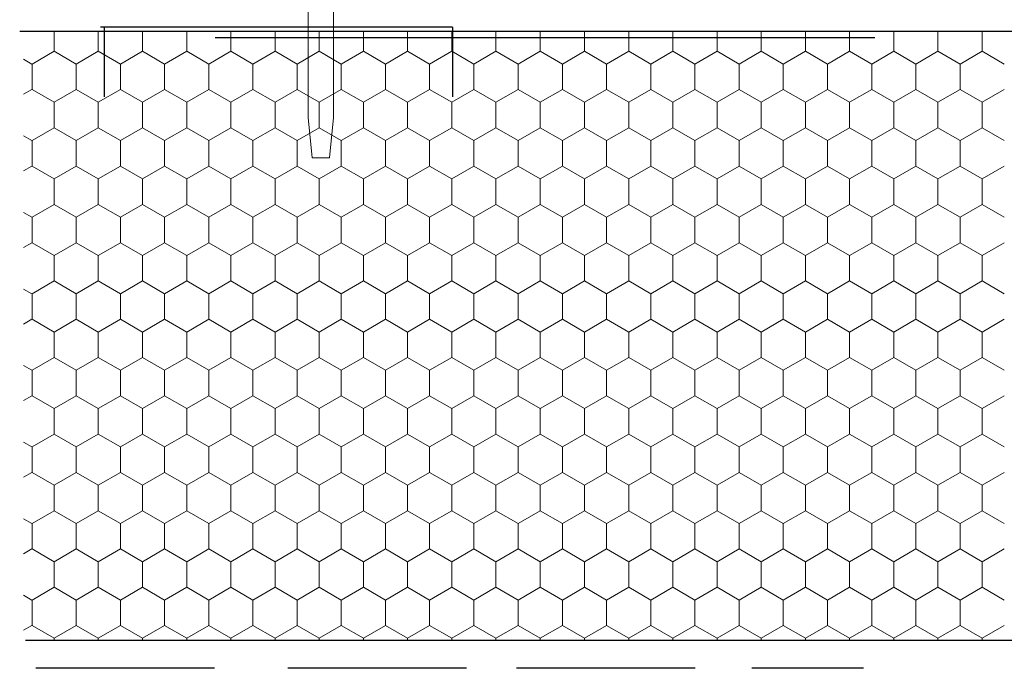
# Model space of a CAD drawing. Units: millimetres. Extents: x -1237 to 4446394, y -526266 to 574134.
# Drawn here: x 2486057 to 2678988, y -134470 to -7462 of the extents above; entities that cross this region are included whole.
import ezdxf

# ---------------------------------------------------------------- set-up
doc = ezdxf.new("R2010")
doc.units = ezdxf.units.MM
doc.header["$MEASUREMENT"] = 0
for name, color, linetype, lineweight in [('02 Foamglas_Stylo_No__26', 1, 'Continuous', 25), ('02 Foamglas_Stylo_No__6', 1, 'Continuous', 0), ('06 Spezielles_Stylo_No__23', 8, 'Continuous', 25), ('06 Spezielles_Stylo_No__3', 8, 'Continuous', 0)]:
    doc.layers.add(name, color=color, linetype=linetype, lineweight=lineweight)
doc.layers.add('05 Abdichtungen _ Trennlagen', color=7, linetype='Continuous')

# ---------------------------------------------------------------- blocks, each defined once
blk = doc.blocks.new('f1dde63c-5b87-43be-9cac-69a212bff92f')
at = {"layer": '02 Foamglas_Stylo_No__26', "color": 1, "linetype": 'Continuous', "lineweight": 25}
for p, q in [((-1648838, 867528), (-1855668, 867528)), ((-1904731, 748195), (-1649999, 748195))]:
    blk.add_line(p, q, dxfattribs=at)
at = {"layer": '02 Foamglas_Stylo_No__6', "color": 1, "linetype": 'Continuous', "lineweight": 0}
for p, q in [((-1837422, 863563), (-1837422, 867528)), ((-1828765, 863563), (-1828765, 867528)), ((-1820108, 863563), (-1820108, 867528)), ((-1811450, 863563), (-1811450, 867528)), ((-1802793, 863563), (-1802793, 867528)), ((-1794136, 863563), (-1794136, 867528)), ((-1785479, 863563), (-1785479, 867528)), ((-1776822, 863563), (-1776822, 867528)), ((-1768165, 863563), (-1768165, 867528)), ((-1759508, 863563), (-1759508, 867528)), ((-1750851, 863563), (-1750851, 867528)), ((-1742156, 863563), (-1742156, 867528)), ((-1733499, 863563), (-1733499, 867528)), ((-1724842, 863563), (-1724842, 867528)), ((-1716185, 863563), (-1716185, 867528)), ((-1707528, 863563), (-1707528, 867528)), ((-1698870, 863563), (-1698870, 867528)), ((-1690213, 863563), (-1690213, 867528)), ((-1681556, 863563), (-1681556, 867528)), ((-1672899, 863563), (-1672899, 867528)), ((-1664242, 863563), (-1664242, 867528)), ((-1655585, 863563), (-1655585, 867528)), ((-1841750, 861064), (-1837422, 863563)), ((-1833093, 861064), (-1837422, 863563)), ((-1833093, 861064), (-1828765, 863563)), ((-1824436, 861064), (-1828765, 863563)), ((-1824436, 861064), (-1820108, 863563)), ((-1815779, 861064), (-1820108, 863563)), ((-1815779, 861064), (-1811450, 863563)), ((-1807122, 861064), (-1811450, 863563)), ((-1807122, 861064), (-1802793, 863563)), ((-1798465, 861064), (-1802793, 863563)), ((-1798465, 861064), (-1794136, 863563)), ((-1789808, 861064), (-1794136, 863563)), ((-1789808, 861064), (-1785479, 863563)), ((-1781150, 861064), (-1785479, 863563)), ((-1781150, 861064), (-1776822, 863563)), ((-1772493, 861064), (-1776822, 863563)), ((-1772493, 861064), (-1768165, 863563)), ((-1763836, 861064), (-1768165, 863563)), ((-1763836, 861064), (-1759508, 863563)), ((-1755179, 861064), (-1759508, 863563)), ((-1755179, 861064), (-1750851, 863563)), ((-1746522, 861064), (-1750851, 863563)), ((-1746485, 861064), (-1742156, 863563)), ((-1737828, 861064), (-1742156, 863563)), ((-1737828, 861064), (-1733499, 863563)), ((-1729170, 861064), (-1733499, 863563)), ((-1729170, 861064), (-1724842, 863563)), ((-1720513, 861064), (-1724842, 863563)), ((-1720513, 861064), (-1716185, 863563)), ((-1711856, 861064), (-1716185, 863563)), ((-1711856, 861064), (-1707528, 863563)), ((-1703199, 861064), (-1707528, 863563)), ((-1703199, 861064), (-1698870, 863563)), ((-1694542, 861064), (-1698870, 863563)), ((-1694542, 861064), (-1690213, 863563)), ((-1685885, 861064), (-1690213, 863563)), ((-1685885, 861064), (-1681556, 863563)), ((-1677228, 861064), (-1681556, 863563)), ((-1677228, 861064), (-1672899, 863563)), ((-1668571, 861064), (-1672899, 863563)), ((-1668571, 861064), (-1664242, 863563)), ((-1659913, 861064), (-1664242, 863563)), ((-1659913, 861064), (-1655585, 863563)), ((-1651256, 861064), (-1655585, 863563)), ((-1833093, 856065), (-1833093, 861064)), ((-1824436, 856065), (-1824436, 861064)), ((-1815779, 856065), (-1815779, 861064)), ((-1807122, 856065), (-1807122, 861064)), ((-1798465, 856065), (-1798465, 861064)), ((-1789808, 856065), (-1789808, 861064)), ((-1781150, 856065), (-1781150, 861064)), ((-1772493, 856065), (-1772493, 861064)), ((-1763836, 856065), (-1763836, 861064)), ((-1755179, 856065), (-1755179, 861064)), ((-1746522, 856065), (-1746522, 861064)), ((-1737828, 856065), (-1737828, 861064)), ((-1729170, 856065), (-1729170, 861064)), ((-1720513, 856065), (-1720513, 861064)), ((-1711856, 856065), (-1711856, 861064)), ((-1703199, 856065), (-1703199, 861064)), ((-1694542, 856065), (-1694542, 861064)), ((-1685885, 856065), (-1685885, 861064)), ((-1677228, 856065), (-1677228, 861064)), ((-1668571, 856065), (-1668571, 861064)), ((-1659913, 856065), (-1659913, 861064)), ((-1651256, 856065), (-1651256, 861064)), ((-1651219, 861064), (-1649609, 861993)), ((-1837422, 853566), (-1841750, 856065)), ((-1837422, 853566), (-1833093, 856065)), ((-1828765, 853566), (-1833093, 856065)), ((-1828765, 853566), (-1824436, 856065)), ((-1820108, 853566), (-1824436, 856065)), ((-1820108, 853566), (-1815779, 856065)), ((-1811450, 853566), (-1815779, 856065)), ((-1811450, 853566), (-1807122, 856065)), ((-1802793, 853566), (-1807122, 856065)), ((-1802793, 853566), (-1798465, 856065)), ((-1794136, 853566), (-1798465, 856065)), ((-1794136, 853566), (-1789808, 856065)), ((-1785479, 853566), (-1789808, 856065)), ((-1785479, 853566), (-1781150, 856065)), ((-1776822, 853566), (-1781150, 856065)), ((-1776822, 853566), (-1772493, 856065)), ((-1768165, 853566), (-1772493, 856065)), ((-1768165, 853566), (-1763836, 856065)), ((-1759508, 853566), (-1763836, 856065)), ((-1759508, 853566), (-1755179, 856065)), ((-1750851, 853566), (-1755179, 856065)), ((-1746522, 856065), (-1750851, 853566)), ((-1742156, 853566), (-1746485, 856065)), ((-1742156, 853566), (-1737828, 856065)), ((-1733499, 853566), (-1737828, 856065)), ((-1733499, 853566), (-1729170, 856065)), ((-1724842, 853566), (-1729170, 856065)), ((-1724842, 853566), (-1720513, 856065)), ((-1716185, 853566), (-1720513, 856065)), ((-1716185, 853566), (-1711856, 856065)), ((-1707528, 853566), (-1711856, 856065)), ((-1707528, 853566), (-1703199, 856065)), ((-1698870, 853566), (-1703199, 856065)), ((-1698870, 853566), (-1694542, 856065)), ((-1690213, 853566), (-1694542, 856065)), ((-1690213, 853566), (-1685885, 856065)), ((-1681556, 853566), (-1685885, 856065)), ((-1681556, 853566), (-1677228, 856065)), ((-1672899, 853566), (-1677228, 856065)), ((-1672899, 853566), (-1668571, 856065)), ((-1664242, 853566), (-1668571, 856065)), ((-1664242, 853566), (-1659913, 856065)), ((-1655585, 853566), (-1659913, 856065)), ((-1651256, 856065), (-1655585, 853566)), ((-1649609, 855136), (-1651219, 856065)), ((-1837422, 848568), (-1837422, 853566)), ((-1828765, 848568), (-1828765, 853566)), ((-1820108, 848568), (-1820108, 853566)), ((-1811450, 848568), (-1811450, 853566)), ((-1802793, 848568), (-1802793, 853566)), ((-1794136, 848568), (-1794136, 853566)), ((-1785479, 848568), (-1785479, 853566)), ((-1776822, 848568), (-1776822, 853566)), ((-1768165, 848568), (-1768165, 853566)), ((-1759508, 848568), (-1759508, 853566)), ((-1750851, 848568), (-1750851, 853566)), ((-1742156, 848568), (-1742156, 853566)), ((-1733499, 848568), (-1733499, 853566)), ((-1724842, 848568), (-1724842, 853566)), ((-1716185, 848568), (-1716185, 853566)), ((-1707528, 848568), (-1707528, 853566)), ((-1698870, 848568), (-1698870, 853566)), ((-1690213, 848568), (-1690213, 853566)), ((-1681556, 848568), (-1681556, 853566)), ((-1672899, 848568), (-1672899, 853566)), ((-1664242, 848568), (-1664242, 853566)), ((-1655585, 848568), (-1655585, 853566)), ((-1841750, 846069), (-1837422, 848568)), ((-1833093, 846069), (-1837422, 848568)), ((-1833093, 846069), (-1828765, 848568)), ((-1824436, 846069), (-1828765, 848568)), ((-1824436, 846069), (-1820108, 848568)), ((-1815779, 846069), (-1820108, 848568)), ((-1815779, 846069), (-1811450, 848568)), ((-1807122, 846069), (-1811450, 848568)), ((-1807122, 846069), (-1802793, 848568)), ((-1798465, 846069), (-1802793, 848568)), ((-1798465, 846069), (-1794136, 848568)), ((-1789808, 846069), (-1794136, 848568)), ((-1789808, 846069), (-1785479, 848568)), ((-1781150, 846069), (-1785479, 848568)), ((-1781150, 846069), (-1776822, 848568)), ((-1772493, 846069), (-1776822, 848568)), ((-1772493, 846069), (-1768165, 848568)), ((-1763836, 846069), (-1768165, 848568)), ((-1763836, 846069), (-1759508, 848568)), ((-1755179, 846069), (-1759508, 848568)), ((-1755179, 846069), (-1750851, 848568)), ((-1746522, 846069), (-1750851, 848568)), ((-1746485, 846069), (-1742156, 848568)), ((-1737828, 846069), (-1742156, 848568)), ((-1737828, 846069), (-1733499, 848568)), ((-1729170, 846069), (-1733499, 848568)), ((-1729170, 846069), (-1724842, 848568)), ((-1720513, 846069), (-1724842, 848568)), ((-1720513, 846069), (-1716185, 848568)), ((-1711856, 846069), (-1716185, 848568)), ((-1711856, 846069), (-1707528, 848568)), ((-1703199, 846069), (-1707528, 848568)), ((-1703199, 846069), (-1698870, 848568)), ((-1694542, 846069), (-1698870, 848568)), ((-1694542, 846069), (-1690213, 848568)), ((-1685885, 846069), (-1690213, 848568)), ((-1685885, 846069), (-1681556, 848568)), ((-1677228, 846069), (-1681556, 848568)), ((-1677228, 846069), (-1672899, 848568)), ((-1668571, 846069), (-1672899, 848568)), ((-1668571, 846069), (-1664242, 848568)), ((-1659913, 846069), (-1664242, 848568)), ((-1659913, 846069), (-1655585, 848568)), ((-1651256, 846069), (-1655585, 848568)), ((-1651219, 846069), (-1649609, 846999)), ((-1833093, 841071), (-1833093, 846069)), ((-1824436, 841071), (-1824436, 846069)), ((-1815779, 841071), (-1815779, 846069)), ((-1807122, 841071), (-1807122, 846069)), ((-1798465, 841071), (-1798465, 846069)), ((-1789808, 841071), (-1789808, 846069)), ((-1781150, 841071), (-1781150, 846069)), ((-1772493, 841071), (-1772493, 846069)), ((-1763836, 841071), (-1763836, 846069)), ((-1755179, 841071), (-1755179, 846069)), ((-1746522, 841071), (-1746522, 846069)), ((-1737828, 841071), (-1737828, 846069)), ((-1729170, 841071), (-1729170, 846069)), ((-1720513, 841071), (-1720513, 846069)), ((-1711856, 841071), (-1711856, 846069)), ((-1703199, 841071), (-1703199, 846069)), ((-1694542, 841071), (-1694542, 846069)), ((-1685885, 841071), (-1685885, 846069)), ((-1677228, 841071), (-1677228, 846069)), ((-1668571, 841071), (-1668571, 846069)), ((-1659913, 841071), (-1659913, 846069)), ((-1651256, 841071), (-1651256, 846069)), ((-1837422, 838572), (-1841750, 841071)), ((-1837422, 838572), (-1833093, 841071)), ((-1828765, 838572), (-1833093, 841071)), ((-1828765, 838572), (-1824436, 841071)), ((-1820108, 838572), (-1824436, 841071)), ((-1820108, 838572), (-1815779, 841071)), ((-1811450, 838572), (-1815779, 841071)), ((-1811450, 838572), (-1807122, 841071)), ((-1802793, 838572), (-1807122, 841071)), ((-1802793, 838572), (-1798465, 841071)), ((-1794136, 838572), (-1798465, 841071)), ((-1794136, 838572), (-1789808, 841071)), ((-1785479, 838572), (-1789808, 841071)), ((-1785479, 838572), (-1781150, 841071)), ((-1776822, 838572), (-1781150, 841071)), ((-1776822, 838572), (-1772493, 841071)), ((-1768165, 838572), (-1772493, 841071)), ((-1768165, 838572), (-1763836, 841071)), ((-1759508, 838572), (-1763836, 841071)), ((-1759508, 838572), (-1755179, 841071)), ((-1750851, 838572), (-1755179, 841071)), ((-1746522, 841071), (-1750851, 838572)), ((-1742156, 838572), (-1746485, 841071)), ((-1742156, 838572), (-1737828, 841071)), ((-1733499, 838572), (-1737828, 841071)), ((-1733499, 838572), (-1729170, 841071)), ((-1724842, 838572), (-1729170, 841071)), ((-1724842, 838572), (-1720513, 841071)), ((-1716185, 838572), (-1720513, 841071)), ((-1716185, 838572), (-1711856, 841071)), ((-1707528, 838572), (-1711856, 841071)), ((-1707528, 838572), (-1703199, 841071)), ((-1698870, 838572), (-1703199, 841071)), ((-1698870, 838572), (-1694542, 841071)), ((-1690213, 838572), (-1694542, 841071)), ((-1690213, 838572), (-1685885, 841071)), ((-1681556, 838572), (-1685885, 841071)), ((-1681556, 838572), (-1677228, 841071)), ((-1672899, 838572), (-1677228, 841071)), ((-1672899, 838572), (-1668571, 841071)), ((-1664242, 838572), (-1668571, 841071)), ((-1664242, 838572), (-1659913, 841071)), ((-1655585, 838572), (-1659913, 841071)), ((-1651256, 841071), (-1655585, 838572)), ((-1649609, 840141), (-1651219, 841071)), ((-1837422, 833573), (-1837422, 838572)), ((-1828765, 833573), (-1828765, 838572)), ((-1820108, 833573), (-1820108, 838572)), ((-1811450, 833573), (-1811450, 838572)), ((-1802793, 833573), (-1802793, 838572)), ((-1794136, 833573), (-1794136, 838572)), ((-1785479, 833573), (-1785479, 838572)), ((-1776822, 833573), (-1776822, 838572)), ((-1768165, 833573), (-1768165, 838572)), ((-1759508, 833573), (-1759508, 838572)), ((-1750851, 833573), (-1750851, 838572)), ((-1742156, 833573), (-1742156, 838572)), ((-1733499, 833573), (-1733499, 838572)), ((-1724842, 833573), (-1724842, 838572)), ((-1716185, 833573), (-1716185, 838572)), ((-1707528, 833573), (-1707528, 838572)), ((-1698870, 833573), (-1698870, 838572)), ((-1690213, 833573), (-1690213, 838572)), ((-1681556, 833573), (-1681556, 838572)), ((-1672899, 833573), (-1672899, 838572)), ((-1664242, 833573), (-1664242, 838572)), ((-1655585, 833573), (-1655585, 838572)), ((-1841750, 831074), (-1837422, 833573)), ((-1833093, 831074), (-1837422, 833573)), ((-1833093, 831074), (-1828765, 833573)), ((-1824436, 831074), (-1828765, 833573)), ((-1824436, 831074), (-1820108, 833573)), ((-1815779, 831074), (-1820108, 833573)), ((-1815779, 831074), (-1811450, 833573)), ((-1807122, 831074), (-1811450, 833573)), ((-1807122, 831074), (-1802793, 833573)), ((-1798465, 831074), (-1802793, 833573)), ((-1798465, 831074), (-1794136, 833573)), ((-1789808, 831074), (-1794136, 833573)), ((-1789808, 831074), (-1785479, 833573)), ((-1781150, 831074), (-1785479, 833573)), ((-1781150, 831074), (-1776822, 833573)), ((-1772493, 831074), (-1776822, 833573)), ((-1772493, 831074), (-1768165, 833573)), ((-1763836, 831074), (-1768165, 833573)), ((-1763836, 831074), (-1759508, 833573)), ((-1755179, 831074), (-1759508, 833573)), ((-1755179, 831074), (-1750851, 833573)), ((-1746522, 831074), (-1750851, 833573)), ((-1746485, 831074), (-1742156, 833573)), ((-1737828, 831074), (-1742156, 833573)), ((-1737828, 831074), (-1733499, 833573)), ((-1729170, 831074), (-1733499, 833573)), ((-1729170, 831074), (-1724842, 833573)), ((-1720513, 831074), (-1724842, 833573)), ((-1720513, 831074), (-1716185, 833573)), ((-1711856, 831074), (-1716185, 833573)), ((-1711856, 831074), (-1707528, 833573)), ((-1703199, 831074), (-1707528, 833573)), ((-1703199, 831074), (-1698870, 833573)), ((-1694542, 831074), (-1698870, 833573)), ((-1694542, 831074), (-1690213, 833573)), ((-1685885, 831074), (-1690213, 833573)), ((-1685885, 831074), (-1681556, 833573)), ((-1677228, 831074), (-1681556, 833573)), ((-1677228, 831074), (-1672899, 833573)), ((-1668571, 831074), (-1672899, 833573)), ((-1668571, 831074), (-1664242, 833573)), ((-1659913, 831074), (-1664242, 833573)), ((-1659913, 831074), (-1655585, 833573)), ((-1651256, 831074), (-1655585, 833573)), ((-1651219, 831074), (-1649609, 832004)), ((-1833093, 826076), (-1833093, 831074)), ((-1824436, 826076), (-1824436, 831074)), ((-1815779, 826076), (-1815779, 831074)), ((-1807122, 826076), (-1807122, 831074)), ((-1798465, 826076), (-1798465, 831074)), ((-1789808, 826076), (-1789808, 831074)), ((-1781150, 826076), (-1781150, 831074)), ((-1772493, 826076), (-1772493, 831074)), ((-1763836, 826076), (-1763836, 831074)), ((-1755179, 826076), (-1755179, 831074)), ((-1746522, 826076), (-1746522, 831074)), ((-1737828, 826076), (-1737828, 831074)), ((-1729170, 826076), (-1729170, 831074)), ((-1720513, 826076), (-1720513, 831074)), ((-1711856, 826076), (-1711856, 831074)), ((-1703199, 826076), (-1703199, 831074)), ((-1694542, 826076), (-1694542, 831074)), ((-1685885, 826076), (-1685885, 831074)), ((-1677228, 826076), (-1677228, 831074)), ((-1668571, 826076), (-1668571, 831074)), ((-1659913, 826076), (-1659913, 831074)), ((-1651256, 826076), (-1651256, 831074)), ((-1837422, 823577), (-1841750, 826076)), ((-1837422, 823577), (-1833093, 826076)), ((-1828765, 823577), (-1833093, 826076)), ((-1828765, 823577), (-1824436, 826076)), ((-1820108, 823577), (-1824436, 826076)), ((-1820108, 823577), (-1815779, 826076)), ((-1811450, 823577), (-1815779, 826076)), ((-1811450, 823577), (-1807122, 826076)), ((-1802793, 823577), (-1807122, 826076)), ((-1802793, 823577), (-1798465, 826076)), ((-1794136, 823577), (-1798465, 826076)), ((-1794136, 823577), (-1789808, 826076)), ((-1785479, 823577), (-1789808, 826076)), ((-1785479, 823577), (-1781150, 826076)), ((-1776822, 823577), (-1781150, 826076)), ((-1776822, 823577), (-1772493, 826076)), ((-1768165, 823577), (-1772493, 826076)), ((-1768165, 823577), (-1763836, 826076)), ((-1759508, 823577), (-1763836, 826076)), ((-1759508, 823577), (-1755179, 826076)), ((-1750851, 823577), (-1755179, 826076)), ((-1746522, 826076), (-1750851, 823577)), ((-1742156, 823577), (-1746485, 826076)), ((-1742156, 823577), (-1737828, 826076)), ((-1733499, 823577), (-1737828, 826076)), ((-1733499, 823577), (-1729170, 826076)), ((-1724842, 823577), (-1729170, 826076)), ((-1724842, 823577), (-1720513, 826076)), ((-1716185, 823577), (-1720513, 826076)), ((-1716185, 823577), (-1711856, 826076)), ((-1707528, 823577), (-1711856, 826076)), ((-1707528, 823577), (-1703199, 826076)), ((-1698870, 823577), (-1703199, 826076)), ((-1698870, 823577), (-1694542, 826076)), ((-1690213, 823577), (-1694542, 826076)), ((-1690213, 823577), (-1685885, 826076)), ((-1681556, 823577), (-1685885, 826076)), ((-1681556, 823577), (-1677228, 826076)), ((-1672899, 823577), (-1677228, 826076)), ((-1672899, 823577), (-1668571, 826076)), ((-1664242, 823577), (-1668571, 826076)), ((-1664242, 823577), (-1659913, 826076)), ((-1655585, 823577), (-1659913, 826076)), ((-1651256, 826076), (-1655585, 823577)), ((-1649609, 825147), (-1651219, 826076)), ((-1837422, 818579), (-1837422, 823577)), ((-1828765, 818579), (-1828765, 823577)), ((-1820108, 818579), (-1820108, 823577)), ((-1811450, 818579), (-1811450, 823577)), ((-1802793, 818579), (-1802793, 823577)), ((-1794136, 818579), (-1794136, 823577)), ((-1785479, 818579), (-1785479, 823577)), ((-1776822, 818579), (-1776822, 823577)), ((-1768165, 818579), (-1768165, 823577)), ((-1759508, 818579), (-1759508, 823577)), ((-1750851, 818579), (-1750851, 823577)), ((-1742156, 818579), (-1742156, 823577)), ((-1733499, 818579), (-1733499, 823577)), ((-1724842, 818579), (-1724842, 823577)), ((-1716185, 818579), (-1716185, 823577)), ((-1707528, 818579), (-1707528, 823577)), ((-1698870, 818579), (-1698870, 823577)), ((-1690213, 818579), (-1690213, 823577)), ((-1681556, 818579), (-1681556, 823577)), ((-1672899, 818579), (-1672899, 823577)), ((-1664242, 818579), (-1664242, 823577)), ((-1655585, 818579), (-1655585, 823577)), ((-1841750, 816080), (-1837422, 818579)), ((-1833093, 816080), (-1837422, 818579)), ((-1833093, 816080), (-1828765, 818579)), ((-1824436, 816080), (-1828765, 818579)), ((-1824436, 816080), (-1820108, 818579)), ((-1815779, 816080), (-1820108, 818579)), ((-1815779, 816080), (-1811450, 818579)), ((-1807122, 816080), (-1811450, 818579)), ((-1807122, 816080), (-1802793, 818579)), ((-1798465, 816080), (-1802793, 818579)), ((-1798465, 816080), (-1794136, 818579)), ((-1789808, 816080), (-1794136, 818579)), ((-1789808, 816080), (-1785479, 818579)), ((-1781150, 816080), (-1785479, 818579)), ((-1781150, 816080), (-1776822, 818579)), ((-1772493, 816080), (-1776822, 818579)), ((-1772493, 816080), (-1768165, 818579)), ((-1763836, 816080), (-1768165, 818579)), ((-1763836, 816080), (-1759508, 818579)), ((-1755179, 816080), (-1759508, 818579)), ((-1755179, 816080), (-1750851, 818579)), ((-1746522, 816080), (-1750851, 818579)), ((-1746485, 816080), (-1742156, 818579)), ((-1737828, 816080), (-1742156, 818579)), ((-1737828, 816080), (-1733499, 818579)), ((-1729170, 816080), (-1733499, 818579)), ((-1729170, 816080), (-1724842, 818579)), ((-1720513, 816080), (-1724842, 818579)), ((-1720513, 816080), (-1716185, 818579)), ((-1711856, 816080), (-1716185, 818579)), ((-1711856, 816080), (-1707528, 818579)), ((-1703199, 816080), (-1707528, 818579)), ((-1703199, 816080), (-1698870, 818579)), ((-1694542, 816080), (-1698870, 818579)), ((-1694542, 816080), (-1690213, 818579)), ((-1685885, 816080), (-1690213, 818579)), ((-1685885, 816080), (-1681556, 818579)), ((-1677228, 816080), (-1681556, 818579)), ((-1677228, 816080), (-1672899, 818579)), ((-1668571, 816080), (-1672899, 818579)), ((-1668571, 816080), (-1664242, 818579)), ((-1659913, 816080), (-1664242, 818579)), ((-1659913, 816080), (-1655585, 818579)), ((-1651256, 816080), (-1655585, 818579)), ((-1651219, 816080), (-1649609, 817009)), ((-1833093, 811082), (-1833093, 816080)), ((-1824436, 811082), (-1824436, 816080)), ((-1815779, 811082), (-1815779, 816080)), ((-1807122, 811082), (-1807122, 816080)), ((-1798465, 811082), (-1798465, 816080)), ((-1789808, 811082), (-1789808, 816080)), ((-1781150, 811082), (-1781150, 816080)), ((-1772493, 811082), (-1772493, 816080)), ((-1763836, 811082), (-1763836, 816080)), ((-1755179, 811082), (-1755179, 816080)), ((-1746522, 811082), (-1746522, 816080)), ((-1737828, 811082), (-1737828, 816080)), ((-1729170, 811082), (-1729170, 816080)), ((-1720513, 811082), (-1720513, 816080)), ((-1711856, 811082), (-1711856, 816080)), ((-1703199, 811082), (-1703199, 816080)), ((-1694542, 811082), (-1694542, 816080)), ((-1685885, 811082), (-1685885, 816080)), ((-1677228, 811082), (-1677228, 816080)), ((-1668571, 811082), (-1668571, 816080)), ((-1659913, 811082), (-1659913, 816080)), ((-1651256, 811082), (-1651256, 816080)), ((-1837422, 808582), (-1841750, 811082)), ((-1837422, 808582), (-1833093, 811082)), ((-1828765, 808582), (-1833093, 811082)), ((-1828765, 808582), (-1824436, 811082)), ((-1820108, 808582), (-1824436, 811082)), ((-1820108, 808582), (-1815779, 811082)), ((-1811450, 808582), (-1815779, 811082)), ((-1811450, 808582), (-1807122, 811082)), ((-1802793, 808582), (-1807122, 811082)), ((-1802793, 808582), (-1798465, 811082)), ((-1794136, 808582), (-1798465, 811082)), ((-1794136, 808582), (-1789808, 811082)), ((-1785479, 808582), (-1789808, 811082)), ((-1785479, 808582), (-1781150, 811082)), ((-1776822, 808582), (-1781150, 811082)), ((-1776822, 808582), (-1772493, 811082)), ((-1768165, 808582), (-1772493, 811082)), ((-1768165, 808582), (-1763836, 811082)), ((-1759508, 808582), (-1763836, 811082)), ((-1759508, 808582), (-1755179, 811082)), ((-1750851, 808582), (-1755179, 811082)), ((-1746522, 811082), (-1750851, 808582)), ((-1742156, 808582), (-1746485, 811082)), ((-1742156, 808582), (-1737828, 811082)), ((-1733499, 808582), (-1737828, 811082)), ((-1733499, 808582), (-1729170, 811082)), ((-1724842, 808582), (-1729170, 811082)), ((-1724842, 808582), (-1720513, 811082)), ((-1716185, 808582), (-1720513, 811082)), ((-1716185, 808582), (-1711856, 811082)), ((-1707528, 808582), (-1711856, 811082)), ((-1707528, 808582), (-1703199, 811082)), ((-1698870, 808582), (-1703199, 811082)), ((-1698870, 808582), (-1694542, 811082)), ((-1690213, 808582), (-1694542, 811082)), ((-1690213, 808582), (-1685885, 811082)), ((-1681556, 808582), (-1685885, 811082)), ((-1681556, 808582), (-1677228, 811082)), ((-1672899, 808582), (-1677228, 811082)), ((-1672899, 808582), (-1668571, 811082)), ((-1664242, 808582), (-1668571, 811082)), ((-1664242, 808582), (-1659913, 811082)), ((-1655585, 808582), (-1659913, 811082)), ((-1651256, 811082), (-1655585, 808582)), ((-1649609, 810152), (-1651219, 811082)), ((-1837422, 803584), (-1837422, 808582)), ((-1828765, 803584), (-1828765, 808582)), ((-1820108, 803584), (-1820108, 808582)), ((-1811450, 803584), (-1811450, 808582)), ((-1802793, 803584), (-1802793, 808582)), ((-1794136, 803584), (-1794136, 808582)), ((-1785479, 803584), (-1785479, 808582)), ((-1776822, 803584), (-1776822, 808582)), ((-1768165, 803584), (-1768165, 808582)), ((-1759508, 803584), (-1759508, 808582)), ((-1750851, 803584), (-1750851, 808582)), ((-1742156, 803584), (-1742156, 808582)), ((-1733499, 803584), (-1733499, 808582)), ((-1724842, 803584), (-1724842, 808582)), ((-1716185, 803584), (-1716185, 808582)), ((-1707528, 803584), (-1707528, 808582)), ((-1698870, 803584), (-1698870, 808582)), ((-1690213, 803584), (-1690213, 808582)), ((-1681556, 803584), (-1681556, 808582)), ((-1672899, 803584), (-1672899, 808582)), ((-1664242, 803584), (-1664242, 808582)), ((-1655585, 803584), (-1655585, 808582)), ((-1841750, 801085), (-1837422, 803584)), ((-1833093, 801085), (-1837422, 803584)), ((-1833093, 801085), (-1828765, 803584)), ((-1824436, 801085), (-1828765, 803584)), ((-1824436, 801085), (-1820108, 803584)), ((-1815779, 801085), (-1820108, 803584)), ((-1815779, 801085), (-1811450, 803584)), ((-1807122, 801085), (-1811450, 803584)), ((-1807122, 801085), (-1802793, 803584)), ((-1798465, 801085), (-1802793, 803584)), ((-1798465, 801085), (-1794136, 803584)), ((-1789808, 801085), (-1794136, 803584)), ((-1789808, 801085), (-1785479, 803584)), ((-1781150, 801085), (-1785479, 803584)), ((-1781150, 801085), (-1776822, 803584)), ((-1772493, 801085), (-1776822, 803584)), ((-1772493, 801085), (-1768165, 803584)), ((-1763836, 801085), (-1768165, 803584)), ((-1763836, 801085), (-1759508, 803584)), ((-1755179, 801085), (-1759508, 803584)), ((-1755179, 801085), (-1750851, 803584)), ((-1746522, 801085), (-1750851, 803584)), ((-1746485, 801085), (-1742156, 803584)), ((-1737828, 801085), (-1742156, 803584)), ((-1737828, 801085), (-1733499, 803584)), ((-1729170, 801085), (-1733499, 803584)), ((-1729170, 801085), (-1724842, 803584)), ((-1720513, 801085), (-1724842, 803584)), ((-1720513, 801085), (-1716185, 803584)), ((-1711856, 801085), (-1716185, 803584)), ((-1711856, 801085), (-1707528, 803584)), ((-1703199, 801085), (-1707528, 803584)), ((-1703199, 801085), (-1698870, 803584)), ((-1694542, 801085), (-1698870, 803584)), ((-1694542, 801085), (-1690213, 803584)), ((-1685885, 801085), (-1690213, 803584)), ((-1685885, 801085), (-1681556, 803584)), ((-1677228, 801085), (-1681556, 803584)), ((-1677228, 801085), (-1672899, 803584)), ((-1668571, 801085), (-1672899, 803584)), ((-1668571, 801085), (-1664242, 803584)), ((-1659913, 801085), (-1664242, 803584)), ((-1659913, 801085), (-1655585, 803584)), ((-1651256, 801085), (-1655585, 803584)), ((-1833093, 796087), (-1833093, 801085)), ((-1824436, 796087), (-1824436, 801085)), ((-1815779, 796087), (-1815779, 801085)), ((-1807122, 796087), (-1807122, 801085)), ((-1798465, 796087), (-1798465, 801085)), ((-1789808, 796087), (-1789808, 801085)), ((-1781150, 796087), (-1781150, 801085)), ((-1772493, 796087), (-1772493, 801085)), ((-1763836, 796087), (-1763836, 801085)), ((-1755179, 796087), (-1755179, 801085)), ((-1746522, 796087), (-1746522, 801085)), ((-1737828, 796087), (-1737828, 801085)), ((-1729170, 796087), (-1729170, 801085)), ((-1720513, 796087), (-1720513, 801085)), ((-1711856, 796087), (-1711856, 801085)), ((-1703199, 796087), (-1703199, 801085)), ((-1694542, 796087), (-1694542, 801085)), ((-1685885, 796087), (-1685885, 801085)), ((-1677228, 796087), (-1677228, 801085)), ((-1668571, 796087), (-1668571, 801085)), ((-1659913, 796087), (-1659913, 801085)), ((-1651256, 796087), (-1651256, 801085)), ((-1651219, 801085), (-1649609, 802015)), ((-1837422, 793588), (-1841750, 796087)), ((-1837422, 793588), (-1833093, 796087)), ((-1828765, 793588), (-1833093, 796087)), ((-1828765, 793588), (-1824436, 796087)), ((-1820108, 793588), (-1824436, 796087)), ((-1820108, 793588), (-1815779, 796087)), ((-1811450, 793588), (-1815779, 796087)), ((-1811450, 793588), (-1807122, 796087)), ((-1802793, 793588), (-1807122, 796087)), ((-1802793, 793588), (-1798465, 796087)), ((-1794136, 793588), (-1798465, 796087)), ((-1794136, 793588), (-1789808, 796087)), ((-1785479, 793588), (-1789808, 796087)), ((-1785479, 793588), (-1781150, 796087)), ((-1776822, 793588), (-1781150, 796087)), ((-1776822, 793588), (-1772493, 796087)), ((-1768165, 793588), (-1772493, 796087)), ((-1768165, 793588), (-1763836, 796087)), ((-1759508, 793588), (-1763836, 796087)), ((-1759508, 793588), (-1755179, 796087)), ((-1750851, 793588), (-1755179, 796087)), ((-1746522, 796087), (-1750851, 793588)), ((-1742156, 793588), (-1746485, 796087)), ((-1742156, 793588), (-1737828, 796087)), ((-1733499, 793588), (-1737828, 796087)), ((-1733499, 793588), (-1729170, 796087)), ((-1724842, 793588), (-1729170, 796087)), ((-1724842, 793588), (-1720513, 796087)), ((-1716185, 793588), (-1720513, 796087)), ((-1716185, 793588), (-1711856, 796087)), ((-1707528, 793588), (-1711856, 796087)), ((-1707528, 793588), (-1703199, 796087)), ((-1698870, 793588), (-1703199, 796087)), ((-1698870, 793588), (-1694542, 796087)), ((-1690213, 793588), (-1694542, 796087)), ((-1690213, 793588), (-1685885, 796087)), ((-1681556, 793588), (-1685885, 796087)), ((-1681556, 793588), (-1677228, 796087)), ((-1672899, 793588), (-1677228, 796087)), ((-1672899, 793588), (-1668571, 796087)), ((-1664242, 793588), (-1668571, 796087)), ((-1664242, 793588), (-1659913, 796087)), ((-1655585, 793588), (-1659913, 796087)), ((-1651256, 796087), (-1655585, 793588)), ((-1649609, 795157), (-1651219, 796087)), ((-1837422, 788590), (-1837422, 793588)), ((-1828765, 788590), (-1828765, 793588)), ((-1820108, 788590), (-1820108, 793588)), ((-1811450, 788590), (-1811450, 793588)), ((-1802793, 788590), (-1802793, 793588)), ((-1794136, 788590), (-1794136, 793588)), ((-1785479, 788590), (-1785479, 793588)), ((-1776822, 788590), (-1776822, 793588)), ((-1768165, 788590), (-1768165, 793588)), ((-1759508, 788590), (-1759508, 793588)), ((-1750851, 788590), (-1750851, 793588)), ((-1742156, 788590), (-1742156, 793588)), ((-1733499, 788590), (-1733499, 793588)), ((-1724842, 788590), (-1724842, 793588)), ((-1716185, 788590), (-1716185, 793588)), ((-1707528, 788590), (-1707528, 793588)), ((-1698870, 788590), (-1698870, 793588)), ((-1690213, 788590), (-1690213, 793588)), ((-1681556, 788590), (-1681556, 793588)), ((-1672899, 788590), (-1672899, 793588)), ((-1664242, 788590), (-1664242, 793588)), ((-1655585, 788590), (-1655585, 793588)), ((-1841750, 786091), (-1837422, 788590)), ((-1833093, 786091), (-1837422, 788590)), ((-1833093, 786091), (-1828765, 788590)), ((-1824436, 786091), (-1828765, 788590)), ((-1824436, 786091), (-1820108, 788590)), ((-1815779, 786091), (-1820108, 788590)), ((-1815779, 786091), (-1811450, 788590)), ((-1807122, 786091), (-1811450, 788590)), ((-1807122, 786091), (-1802793, 788590)), ((-1798465, 786091), (-1802793, 788590)), ((-1798465, 786091), (-1794136, 788590)), ((-1789808, 786091), (-1794136, 788590)), ((-1789808, 786091), (-1785479, 788590)), ((-1781150, 786091), (-1785479, 788590)), ((-1781150, 786091), (-1776822, 788590)), ((-1772493, 786091), (-1776822, 788590)), ((-1772493, 786091), (-1768165, 788590)), ((-1763836, 786091), (-1768165, 788590)), ((-1763836, 786091), (-1759508, 788590)), ((-1755179, 786091), (-1759508, 788590)), ((-1755179, 786091), (-1750851, 788590)), ((-1746522, 786091), (-1750851, 788590)), ((-1746485, 786091), (-1742156, 788590)), ((-1737828, 786091), (-1742156, 788590)), ((-1737828, 786091), (-1733499, 788590)), ((-1729170, 786091), (-1733499, 788590)), ((-1729170, 786091), (-1724842, 788590)), ((-1720513, 786091), (-1724842, 788590)), ((-1720513, 786091), (-1716185, 788590)), ((-1711856, 786091), (-1716185, 788590)), ((-1711856, 786091), (-1707528, 788590)), ((-1703199, 786091), (-1707528, 788590)), ((-1703199, 786091), (-1698870, 788590)), ((-1694542, 786091), (-1698870, 788590)), ((-1694542, 786091), (-1690213, 788590)), ((-1685885, 786091), (-1690213, 788590)), ((-1685885, 786091), (-1681556, 788590)), ((-1677228, 786091), (-1681556, 788590)), ((-1677228, 786091), (-1672899, 788590)), ((-1668571, 786091), (-1672899, 788590)), ((-1668571, 786091), (-1664242, 788590)), ((-1659913, 786091), (-1664242, 788590)), ((-1659913, 786091), (-1655585, 788590)), ((-1651256, 786091), (-1655585, 788590)), ((-1833093, 781092), (-1833093, 786091)), ((-1824436, 781092), (-1824436, 786091)), ((-1815779, 781092), (-1815779, 786091)), ((-1807122, 781092), (-1807122, 786091)), ((-1798465, 781092), (-1798465, 786091)), ((-1789808, 781092), (-1789808, 786091)), ((-1781150, 781092), (-1781150, 786091)), ((-1772493, 781092), (-1772493, 786091)), ((-1763836, 781092), (-1763836, 786091)), ((-1755179, 781092), (-1755179, 786091)), ((-1746522, 781092), (-1746522, 786091)), ((-1737828, 781092), (-1737828, 786091)), ((-1729170, 781092), (-1729170, 786091)), ((-1720513, 781092), (-1720513, 786091)), ((-1711856, 781092), (-1711856, 786091)), ((-1703199, 781092), (-1703199, 786091)), ((-1694542, 781092), (-1694542, 786091)), ((-1685885, 781092), (-1685885, 786091)), ((-1677228, 781092), (-1677228, 786091)), ((-1668571, 781092), (-1668571, 786091)), ((-1659913, 781092), (-1659913, 786091)), ((-1651256, 781092), (-1651256, 786091)), ((-1651219, 786091), (-1649609, 787020)), ((-1837422, 778593), (-1841750, 781092)), ((-1837422, 778593), (-1833093, 781092)), ((-1828765, 778593), (-1833093, 781092)), ((-1828765, 778593), (-1824436, 781092)), ((-1820108, 778593), (-1824436, 781092)), ((-1820108, 778593), (-1815779, 781092)), ((-1811450, 778593), (-1815779, 781092)), ((-1811450, 778593), (-1807122, 781092)), ((-1802793, 778593), (-1807122, 781092)), ((-1802793, 778593), (-1798465, 781092)), ((-1794136, 778593), (-1798465, 781092)), ((-1794136, 778593), (-1789808, 781092)), ((-1785479, 778593), (-1789808, 781092)), ((-1785479, 778593), (-1781150, 781092)), ((-1776822, 778593), (-1781150, 781092)), ((-1776822, 778593), (-1772493, 781092)), ((-1768165, 778593), (-1772493, 781092)), ((-1768165, 778593), (-1763836, 781092)), ((-1759508, 778593), (-1763836, 781092)), ((-1759508, 778593), (-1755179, 781092)), ((-1750851, 778593), (-1755179, 781092)), ((-1746522, 781092), (-1750851, 778593)), ((-1742156, 778593), (-1746485, 781092)), ((-1742156, 778593), (-1737828, 781092)), ((-1733499, 778593), (-1737828, 781092)), ((-1733499, 778593), (-1729170, 781092)), ((-1724842, 778593), (-1729170, 781092)), ((-1724842, 778593), (-1720513, 781092)), ((-1716185, 778593), (-1720513, 781092)), ((-1716185, 778593), (-1711856, 781092)), ((-1707528, 778593), (-1711856, 781092)), ((-1707528, 778593), (-1703199, 781092)), ((-1698870, 778593), (-1703199, 781092)), ((-1698870, 778593), (-1694542, 781092)), ((-1690213, 778593), (-1694542, 781092)), ((-1690213, 778593), (-1685885, 781092)), ((-1681556, 778593), (-1685885, 781092)), ((-1681556, 778593), (-1677228, 781092)), ((-1672899, 778593), (-1677228, 781092)), ((-1672899, 778593), (-1668571, 781092)), ((-1664242, 778593), (-1668571, 781092)), ((-1664242, 778593), (-1659913, 781092)), ((-1655585, 778593), (-1659913, 781092)), ((-1651256, 781092), (-1655585, 778593)), ((-1649609, 780163), (-1651219, 781092)), ((-1837422, 773595), (-1837422, 778593)), ((-1828765, 773595), (-1828765, 778593)), ((-1820108, 773595), (-1820108, 778593)), ((-1811450, 773595), (-1811450, 778593)), ((-1802793, 773595), (-1802793, 778593)), ((-1794136, 773595), (-1794136, 778593)), ((-1785479, 773595), (-1785479, 778593)), ((-1776822, 773595), (-1776822, 778593)), ((-1768165, 773595), (-1768165, 778593)), ((-1759508, 773595), (-1759508, 778593)), ((-1750851, 773595), (-1750851, 778593)), ((-1742156, 773595), (-1742156, 778593)), ((-1733499, 773595), (-1733499, 778593)), ((-1724842, 773595), (-1724842, 778593)), ((-1716185, 773595), (-1716185, 778593)), ((-1707528, 773595), (-1707528, 778593)), ((-1698870, 773595), (-1698870, 778593)), ((-1690213, 773595), (-1690213, 778593)), ((-1681556, 773595), (-1681556, 778593)), ((-1672899, 773595), (-1672899, 778593)), ((-1664242, 773595), (-1664242, 778593)), ((-1655585, 773595), (-1655585, 778593)), ((-1841750, 771096), (-1837422, 773595)), ((-1833093, 771096), (-1837422, 773595)), ((-1833093, 771096), (-1828765, 773595)), ((-1824436, 771096), (-1828765, 773595)), ((-1824436, 771096), (-1820108, 773595)), ((-1815779, 771096), (-1820108, 773595)), ((-1815779, 771096), (-1811450, 773595)), ((-1807122, 771096), (-1811450, 773595)), ((-1807122, 771096), (-1802793, 773595)), ((-1798465, 771096), (-1802793, 773595)), ((-1798465, 771096), (-1794136, 773595)), ((-1789808, 771096), (-1794136, 773595)), ((-1789808, 771096), (-1785479, 773595)), ((-1781150, 771096), (-1785479, 773595)), ((-1781150, 771096), (-1776822, 773595)), ((-1772493, 771096), (-1776822, 773595)), ((-1772493, 771096), (-1768165, 773595)), ((-1763836, 771096), (-1768165, 773595)), ((-1763836, 771096), (-1759508, 773595)), ((-1755179, 771096), (-1759508, 773595)), ((-1755179, 771096), (-1750851, 773595)), ((-1746522, 771096), (-1750851, 773595)), ((-1746485, 771096), (-1742156, 773595)), ((-1737828, 771096), (-1742156, 773595)), ((-1737828, 771096), (-1733499, 773595)), ((-1729170, 771096), (-1733499, 773595)), ((-1729170, 771096), (-1724842, 773595)), ((-1720513, 771096), (-1724842, 773595)), ((-1720513, 771096), (-1716185, 773595)), ((-1711856, 771096), (-1716185, 773595)), ((-1711856, 771096), (-1707528, 773595)), ((-1703199, 771096), (-1707528, 773595)), ((-1703199, 771096), (-1698870, 773595)), ((-1694542, 771096), (-1698870, 773595)), ((-1694542, 771096), (-1690213, 773595)), ((-1685885, 771096), (-1690213, 773595)), ((-1685885, 771096), (-1681556, 773595)), ((-1677228, 771096), (-1681556, 773595)), ((-1677228, 771096), (-1672899, 773595)), ((-1668571, 771096), (-1672899, 773595)), ((-1668571, 771096), (-1664242, 773595)), ((-1659913, 771096), (-1664242, 773595)), ((-1659913, 771096), (-1655585, 773595)), ((-1651256, 771096), (-1655585, 773595)), ((-1651219, 771096), (-1649609, 772025)), ((-1833093, 766098), (-1833093, 771096)), ((-1824436, 766098), (-1824436, 771096)), ((-1815779, 766098), (-1815779, 771096)), ((-1807122, 766098), (-1807122, 771096)), ((-1798465, 766098), (-1798465, 771096)), ((-1789808, 766098), (-1789808, 771096)), ((-1781150, 766098), (-1781150, 771096)), ((-1772493, 766098), (-1772493, 771096)), ((-1763836, 766098), (-1763836, 771096)), ((-1755179, 766098), (-1755179, 771096)), ((-1746522, 766098), (-1746522, 771096)), ((-1737828, 766098), (-1737828, 771096)), ((-1729170, 766098), (-1729170, 771096)), ((-1720513, 766098), (-1720513, 771096)), ((-1711856, 766098), (-1711856, 771096)), ((-1703199, 766098), (-1703199, 771096)), ((-1694542, 766098), (-1694542, 771096)), ((-1685885, 766098), (-1685885, 771096)), ((-1677228, 766098), (-1677228, 771096)), ((-1668571, 766098), (-1668571, 771096)), ((-1659913, 766098), (-1659913, 771096)), ((-1651256, 766098), (-1651256, 771096)), ((-1837422, 763599), (-1841750, 766098)), ((-1837422, 763599), (-1833093, 766098)), ((-1828765, 763599), (-1833093, 766098)), ((-1828765, 763599), (-1824436, 766098)), ((-1820108, 763599), (-1824436, 766098)), ((-1820108, 763599), (-1815779, 766098)), ((-1811450, 763599), (-1815779, 766098)), ((-1811450, 763599), (-1807122, 766098)), ((-1802793, 763599), (-1807122, 766098)), ((-1802793, 763599), (-1798465, 766098)), ((-1794136, 763599), (-1798465, 766098)), ((-1794136, 763599), (-1789808, 766098)), ((-1785479, 763599), (-1789808, 766098)), ((-1785479, 763599), (-1781150, 766098)), ((-1776822, 763599), (-1781150, 766098)), ((-1776822, 763599), (-1772493, 766098)), ((-1768165, 763599), (-1772493, 766098)), ((-1768165, 763599), (-1763836, 766098)), ((-1759508, 763599), (-1763836, 766098)), ((-1759508, 763599), (-1755179, 766098)), ((-1750851, 763599), (-1755179, 766098)), ((-1746522, 766098), (-1750851, 763599)), ((-1742156, 763599), (-1746485, 766098)), ((-1742156, 763599), (-1737828, 766098)), ((-1733499, 763599), (-1737828, 766098)), ((-1733499, 763599), (-1729170, 766098)), ((-1724842, 763599), (-1729170, 766098)), ((-1724842, 763599), (-1720513, 766098)), ((-1716185, 763599), (-1720513, 766098)), ((-1716185, 763599), (-1711856, 766098)), ((-1707528, 763599), (-1711856, 766098)), ((-1707528, 763599), (-1703199, 766098)), ((-1698870, 763599), (-1703199, 766098)), ((-1698870, 763599), (-1694542, 766098)), ((-1690213, 763599), (-1694542, 766098)), ((-1690213, 763599), (-1685885, 766098)), ((-1681556, 763599), (-1685885, 766098)), ((-1681556, 763599), (-1677228, 766098)), ((-1672899, 763599), (-1677228, 766098)), ((-1672899, 763599), (-1668571, 766098)), ((-1664242, 763599), (-1668571, 766098)), ((-1664242, 763599), (-1659913, 766098)), ((-1655585, 763599), (-1659913, 766098)), ((-1651256, 766098), (-1655585, 763599)), ((-1649609, 765168), (-1651219, 766098)), ((-1837422, 758600), (-1837422, 763599)), ((-1828765, 758600), (-1828765, 763599)), ((-1820108, 758600), (-1820108, 763599)), ((-1811450, 758600), (-1811450, 763599)), ((-1802793, 758600), (-1802793, 763599)), ((-1794136, 758600), (-1794136, 763599)), ((-1785479, 758600), (-1785479, 763599)), ((-1776822, 758600), (-1776822, 763599)), ((-1768165, 758600), (-1768165, 763599)), ((-1759508, 758600), (-1759508, 763599)), ((-1750851, 758600), (-1750851, 763599)), ((-1742156, 758600), (-1742156, 763599)), ((-1733499, 758600), (-1733499, 763599)), ((-1724842, 758600), (-1724842, 763599)), ((-1716185, 758600), (-1716185, 763599)), ((-1707528, 758600), (-1707528, 763599)), ((-1698870, 758600), (-1698870, 763599)), ((-1690213, 758600), (-1690213, 763599)), ((-1681556, 758600), (-1681556, 763599)), ((-1672899, 758600), (-1672899, 763599)), ((-1664242, 758600), (-1664242, 763599)), ((-1655585, 758600), (-1655585, 763599)), ((-1841750, 756101), (-1837422, 758600)), ((-1833093, 756101), (-1837422, 758600)), ((-1833093, 756101), (-1828765, 758600)), ((-1824436, 756101), (-1828765, 758600)), ((-1824436, 756101), (-1820108, 758600)), ((-1815779, 756101), (-1820108, 758600)), ((-1815779, 756101), (-1811450, 758600)), ((-1807122, 756101), (-1811450, 758600)), ((-1807122, 756101), (-1802793, 758600)), ((-1798465, 756101), (-1802793, 758600)), ((-1798465, 756101), (-1794136, 758600)), ((-1789808, 756101), (-1794136, 758600)), ((-1789808, 756101), (-1785479, 758600)), ((-1781150, 756101), (-1785479, 758600)), ((-1781150, 756101), (-1776822, 758600)), ((-1772493, 756101), (-1776822, 758600)), ((-1772493, 756101), (-1768165, 758600)), ((-1763836, 756101), (-1768165, 758600)), ((-1763836, 756101), (-1759508, 758600)), ((-1755179, 756101), (-1759508, 758600)), ((-1755179, 756101), (-1750851, 758600)), ((-1746522, 756101), (-1750851, 758600)), ((-1746485, 756101), (-1742156, 758600)), ((-1737828, 756101), (-1742156, 758600)), ((-1737828, 756101), (-1733499, 758600)), ((-1729170, 756101), (-1733499, 758600)), ((-1729170, 756101), (-1724842, 758600)), ((-1720513, 756101), (-1724842, 758600)), ((-1720513, 756101), (-1716185, 758600)), ((-1711856, 756101), (-1716185, 758600)), ((-1711856, 756101), (-1707528, 758600)), ((-1703199, 756101), (-1707528, 758600)), ((-1703199, 756101), (-1698870, 758600)), ((-1694542, 756101), (-1698870, 758600)), ((-1694542, 756101), (-1690213, 758600)), ((-1685885, 756101), (-1690213, 758600)), ((-1685885, 756101), (-1681556, 758600)), ((-1677228, 756101), (-1681556, 758600)), ((-1677228, 756101), (-1672899, 758600)), ((-1668571, 756101), (-1672899, 758600)), ((-1668571, 756101), (-1664242, 758600)), ((-1659913, 756101), (-1664242, 758600)), ((-1659913, 756101), (-1655585, 758600)), ((-1651256, 756101), (-1655585, 758600)), ((-1651219, 756101), (-1649609, 757031)), ((-1833093, 751103), (-1833093, 756101)), ((-1824436, 751103), (-1824436, 756101)), ((-1815779, 751103), (-1815779, 756101)), ((-1807122, 751103), (-1807122, 756101)), ((-1798465, 751103), (-1798465, 756101)), ((-1789808, 751103), (-1789808, 756101)), ((-1781150, 751103), (-1781150, 756101)), ((-1772493, 751103), (-1772493, 756101)), ((-1763836, 751103), (-1763836, 756101)), ((-1755179, 751103), (-1755179, 756101)), ((-1746522, 751103), (-1746522, 756101)), ((-1737828, 751103), (-1737828, 756101)), ((-1729170, 751103), (-1729170, 756101)), ((-1720513, 751103), (-1720513, 756101)), ((-1711856, 751103), (-1711856, 756101)), ((-1703199, 751103), (-1703199, 756101)), ((-1694542, 751103), (-1694542, 756101)), ((-1685885, 751103), (-1685885, 756101)), ((-1677228, 751103), (-1677228, 756101)), ((-1668571, 751103), (-1668571, 756101)), ((-1659913, 751103), (-1659913, 756101)), ((-1651256, 751103), (-1651256, 756101)), ((-1837422, 748604), (-1841750, 751103)), ((-1837422, 748604), (-1833093, 751103)), ((-1828765, 748604), (-1833093, 751103)), ((-1828765, 748604), (-1824436, 751103)), ((-1820108, 748604), (-1824436, 751103)), ((-1820108, 748604), (-1815779, 751103)), ((-1811450, 748604), (-1815779, 751103)), ((-1811450, 748604), (-1807122, 751103)), ((-1802793, 748604), (-1807122, 751103)), ((-1802793, 748604), (-1798465, 751103)), ((-1794136, 748604), (-1798465, 751103)), ((-1794136, 748604), (-1789808, 751103)), ((-1785479, 748604), (-1789808, 751103)), ((-1785479, 748604), (-1781150, 751103)), ((-1776822, 748604), (-1781150, 751103)), ((-1776822, 748604), (-1772493, 751103)), ((-1768165, 748604), (-1772493, 751103)), ((-1768165, 748604), (-1763836, 751103)), ((-1759508, 748604), (-1763836, 751103)), ((-1759508, 748604), (-1755179, 751103)), ((-1750851, 748604), (-1755179, 751103)), ((-1746522, 751103), (-1750851, 748604)), ((-1742156, 748604), (-1746485, 751103)), ((-1742156, 748604), (-1737828, 751103)), ((-1733499, 748604), (-1737828, 751103)), ((-1733499, 748604), (-1729170, 751103)), ((-1724842, 748604), (-1729170, 751103)), ((-1724842, 748604), (-1720513, 751103)), ((-1716185, 748604), (-1720513, 751103)), ((-1716185, 748604), (-1711856, 751103)), ((-1707528, 748604), (-1711856, 751103)), ((-1707528, 748604), (-1703199, 751103)), ((-1698870, 748604), (-1703199, 751103)), ((-1698870, 748604), (-1694542, 751103)), ((-1690213, 748604), (-1694542, 751103)), ((-1690213, 748604), (-1685885, 751103)), ((-1681556, 748604), (-1685885, 751103)), ((-1681556, 748604), (-1677228, 751103)), ((-1672899, 748604), (-1677228, 751103)), ((-1672899, 748604), (-1668571, 751103)), ((-1664242, 748604), (-1668571, 751103)), ((-1664242, 748604), (-1659913, 751103)), ((-1655585, 748604), (-1659913, 751103)), ((-1651256, 751103), (-1655585, 748604)), ((-1649609, 750174), (-1651219, 751103)), ((-1837422, 748341), (-1837422, 748604)), ((-1828765, 748341), (-1828765, 748604)), ((-1820108, 748341), (-1820108, 748604)), ((-1811450, 748341), (-1811450, 748604)), ((-1802793, 748341), (-1802793, 748604)), ((-1794136, 748341), (-1794136, 748604)), ((-1785479, 748341), (-1785479, 748604)), ((-1776822, 748341), (-1776822, 748604)), ((-1768165, 748341), (-1768165, 748604)), ((-1759508, 748341), (-1759508, 748604)), ((-1750851, 748341), (-1750851, 748604)), ((-1742156, 748341), (-1742156, 748604)), ((-1733499, 748341), (-1733499, 748604)), ((-1724842, 748341), (-1724842, 748604)), ((-1716185, 748341), (-1716185, 748604)), ((-1707528, 748341), (-1707528, 748604)), ((-1698870, 748341), (-1698870, 748604)), ((-1690213, 748341), (-1690213, 748604)), ((-1681556, 748341), (-1681556, 748604)), ((-1672899, 748341), (-1672899, 748604)), ((-1664242, 748341), (-1664242, 748604)), ((-1655585, 748341), (-1655585, 748604))]:
    blk.add_line(p, q, dxfattribs=at)

msp = doc.modelspace()

# ---------------------------------------------------------------- linework, layer by layer
at = {"layer": '02 Foamglas_Stylo_No__26', "color": 1, "linetype": 'Continuous', "lineweight": 25}
msp.add_line((2653594, -11031), (2524383, -11031), dxfattribs=at)
at = {"layer": '05 Abdichtungen _ Trennlagen', "color": 1, "linetype": 'Continuous', "lineweight": 25}
for p, q in [((2524229, -134470), (2489229, -134470)), ((2573589, -134470), (2538589, -134470)), ((2618423, -134470), (2583423, -134470)), ((2651429, -134470), (2629516, -134470))]:
    msp.add_line(p, q, dxfattribs=at)
at = {"layer": '06 Spezielles_Stylo_No__23', "color": 8, "linetype": 'Continuous', "lineweight": 25}
for p, q in [((2570896, -8914), (2501879, -8914)), ((2502611, -8914), (2502611, -22549)), ((2570896, -8914), (2570896, -22549))]:
    msp.add_line(p, q, dxfattribs=at)
at = {"layer": '06 Spezielles_Stylo_No__3', "color": 8, "linetype": 'Continuous', "lineweight": 0}
for p, q in [((2542569, -26599), (2542569, -4528)), ((2547567, -26599), (2547567, -4528)), ((2543388, -34528), (2542569, -26599)), ((2546748, -34528), (2547567, -26599)), ((2546748, -34528), (2543388, -34528))]:
    msp.add_line(p, q, dxfattribs=at)

# ---------------------------------------------------------------- block references
at = {"xscale": -1}
msp.add_blockref('f1dde63c-5b87-43be-9cac-69a212bff92f', (837219, -877206), dxfattribs=at)

doc.saveas('drawing.dxf')
